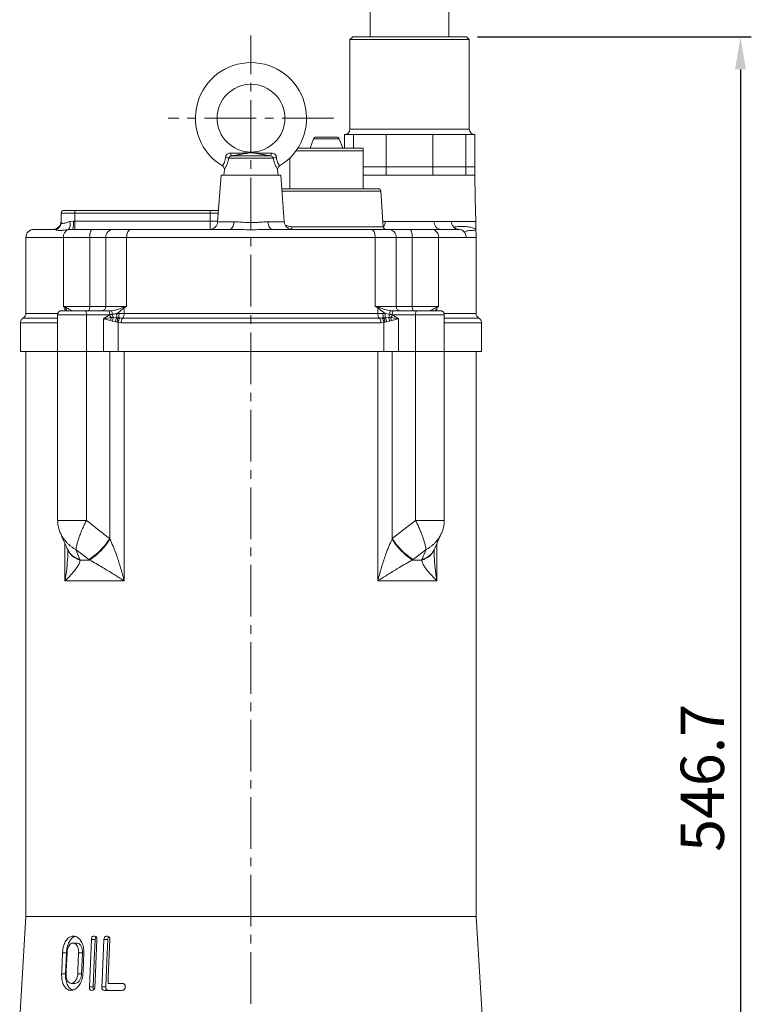
# Model space of a CAD drawing. Units: millimetres. Extents: x 0 to 1834, y 0 to 1297.
# Drawn here: x 1189 to 1459, y 661 to 1025 of the extents above; entities that cross this region are included whole.
import ezdxf

# ---------------------------------------------------------------- set-up
doc = ezdxf.new("R2010")
doc.units = ezdxf.units.MM
doc.linetypes.add('CENTER2', pattern=[28.575, 19.05, -3.175, 3.175, -3.175])
for name, color, linetype, lineweight in [('center', 1, 'CENTER2', 18), ('dim', 4, 'Continuous', 18), ('outline', 7, 'Continuous', 18)]:
    doc.layers.add(name, color=color, linetype=linetype, lineweight=lineweight)
doc.styles.get("Standard").update_dxf_attribs({"font": 'isocp.shx', "bigfont": 'whgtxt.shx'})
doc.dimstyles.new('추가 01', dxfattribs={"dimscale": 4, "dimtxt": 4, "dimasz": 3, "dimexe": 1, "dimexo": 1, "dimgap": 1, "dimtad": 1, "dimdec": 4, "dimdsep": 46, "dimtxsty": 'Standard', "dimcen": 0, "dimclrt": 2, "dimadec": 4, "dimazin": 2, "dimtfac": 1, "dimtdec": 4, "dimtmove": 0, "dimatfit": 3, "dimfxl": 0, "dimarcsym": 0})

# ---------------------------------------------------------------- blocks, each defined once
blk = doc.blocks.new('*D67')
at = {"layer": 'Defpoints', "color": 0}
for p in [(1354.11, 1018.29), (1324.61, 471.59), (1455.08, 471.59)]:
    blk.add_point(p, dxfattribs=at)
at = {"layer": 'dim', "color": 0, "lineweight": -2}
for p, q in [((1358.11, 1018.29), (1459.08, 1018.29)), ((1455.08, 1006.29), (1455.08, 483.59)), ((1328.61, 471.59), (1459.08, 471.59))]:
    blk.add_line(p, q, dxfattribs=at)
at = {"layer": 'dim', "color": 0}
for points in [[(1453.08, 1006.29), (1457.08, 1006.29), (1455.08, 1018.29)], [(1453.08, 483.59), (1457.08, 483.59), (1455.08, 471.59)]]:
    blk.add_solid(points, dxfattribs=at)
at = {"layer": 'dim', "color": 2, "insert": (1443.08, 744.94), "char_height": 16, "attachment_point": 5, "rotation": 90}
blk.add_mtext('546.7', dxfattribs=at)

msp = doc.modelspace()

# ---------------------------------------------------------------- linework, layer by layer
at = {"layer": 'center'}
for p, q in [((1274.6058, 461.58673), (1274.6058, 1018.78673)), ((1305.1058, 988.28673), (1244.1058, 988.28673))]:
    msp.add_line(p, q, dxfattribs=at)
at = {"layer": 'outline'}
for p, q in [((1318.6058, 1088.28673), (1318.6058, 1018.28673)), ((1347.6058, 1018.28673), (1347.6058, 1088.28673)), ((1312.1058, 1018.28673), (1311.1058, 1017.28673)), ((1311.1058, 1017.28673), (1311.1058, 984.28673)), ((1355.1058, 1017.28673), (1311.1058, 1017.28673)), ((1312.1058, 1018.28673), (1354.1058, 1018.28673)), ((1355.1058, 1017.28673), (1354.1058, 1018.28673)), ((1355.1058, 984.28673), (1355.1058, 1017.28673)), ((1311.1058, 984.28673), (1355.1058, 984.28673)), ((1297.68323, 980.63785), (1296.42656, 977.28673)), ((1307.16989, 980.63785), (1297.68323, 980.63785)), ((1306.23356, 981.28673), (1298.61956, 981.28673)), ((1308.42656, 977.28673), (1307.16989, 980.63785)), ((1309.1058, 982.28673), (1309.1058, 977.28673)), ((1309.1058, 982.28673), (1312.44869, 982.28673)), ((1312.44869, 982.28673), (1324.49867, 982.28673)), ((1312.44869, 982.28673), (1312.44869, 977.28673)), ((1324.49867, 982.28673), (1324.49867, 970.28673)), ((1324.49867, 982.28673), (1341.71292, 982.28673)), ((1341.71292, 982.28673), (1341.71292, 970.28673)), ((1341.71292, 982.28673), (1353.7629, 982.28673)), ((1353.7629, 982.28673), (1353.7629, 970.28673)), ((1353.7629, 982.28673), (1357.1058, 982.28673)), ((1357.1058, 970.28673), (1357.1058, 982.28673)), ((1291.90464, 977.28673), (1315.92656, 977.28673)), ((1315.92656, 977.28673), (1315.92656, 976.28673)), ((1266.38701, 973.50951), (1282.82458, 973.50951)), ((1267.54045, 974.40983), (1281.67115, 974.40983)), ((1288.92656, 962.28673), (1288.92656, 973.6182)), ((1315.92656, 976.28673), (1291.22657, 976.28673)), ((1315.92656, 962.28673), (1315.92656, 976.28673)), ((1315.92656, 970.28673), (1324.49867, 970.28673)), ((1324.49867, 970.28673), (1341.71292, 970.28673)), ((1324.49867, 970.28673), (1324.49867, 967.28673)), ((1341.71292, 970.28673), (1353.7629, 970.28673)), ((1341.71292, 970.28673), (1341.71292, 967.28673)), ((1353.7629, 970.28673), (1357.1058, 970.28673)), ((1353.7629, 970.28673), (1353.7629, 967.28673)), ((1357.1058, 967.28673), (1357.1058, 970.28673)), ((1263.6058, 967.28683), (1262.31397, 950.06236)), ((1263.6058, 967.28673), (1285.6058, 967.28673)), ((1264.78116, 969.29116), (1264.6058, 967.28673)), ((1284.6058, 967.28673), (1284.43043, 969.29116)), ((1286.89762, 950.06236), (1285.60579, 967.28683)), ((1315.92656, 967.28673), (1324.49867, 967.28673)), ((1324.49867, 967.28673), (1341.71292, 967.28673)), ((1341.71292, 967.28673), (1353.7629, 967.28673)), ((1353.7629, 967.28673), (1357.10579, 967.28673)), ((1353.7629, 967.28673), (1357.1058, 967.28673)), ((1285.9808, 962.28673), (1321.49101, 962.28673)), ((1322.48879, 961.35325), (1286.05081, 961.35325)), ((1323.36433, 948.22021), (1322.48879, 961.35325)), ((1209.6058, 953.28673), (1204.6058, 953.28673)), ((1204.6058, 953.28673), (1204.6058, 949.91887)), ((1205.6058, 954.28673), (1209.6058, 954.28673)), ((1209.6058, 954.28673), (1259.6058, 954.28673)), ((1209.6058, 954.28673), (1209.6058, 953.28673)), ((1259.6058, 953.28673), (1209.6058, 953.28673)), ((1209.6058, 953.28673), (1209.6058, 950.28673)), ((1259.6058, 954.28673), (1262.6308, 954.28673)), ((1259.6058, 954.28673), (1259.6058, 953.28673)), ((1259.6058, 953.28673), (1259.6058, 950.28673)), ((1262.5558, 953.28673), (1259.6058, 953.28673)), ((1207.81436, 950.11804), (1209.13383, 950.28673)), ((1209.13383, 950.28673), (1209.6058, 950.28673)), ((1209.6058, 947.28673), (1209.6058, 950.28673)), ((1209.6058, 950.28673), (1259.6058, 950.28673)), ((1259.6058, 947.30015), (1259.6058, 950.28673)), ((1259.6058, 950.28673), (1262.3308, 950.28673)), ((1262.31397, 950.06236), (1268.29326, 950.06236)), ((1280.91834, 950.06236), (1286.89762, 950.06236)), ((1289.82452, 948.22021), (1323.36433, 948.22021)), ((1323.23156, 950.21175), (1324.13125, 950.21175)), ((1342.08034, 950.21175), (1348.50159, 950.21175)), ((1191.6058, 944.28673), (1191.6058, 916.28673)), ((1205.41635, 944.28673), (1191.6058, 944.28673)), ((1194.6058, 947.28673), (1201.6058, 947.28673)), ((1215.14503, 944.28673), (1205.41635, 944.28673)), ((1205.41635, 944.28673), (1205.41635, 918.78673)), ((1208.85066, 947.28673), (1207.32833, 947.20238)), ((1208.85066, 947.28673), (1216.18655, 947.28673)), ((1221.0513, 944.28673), (1215.14503, 944.28673)), ((1215.14503, 944.28673), (1215.14503, 918.78673)), ((1216.18655, 947.28673), (1223.8647, 947.28673)), ((1228.76018, 944.28673), (1221.0513, 944.28673)), ((1221.0513, 944.28673), (1221.0513, 918.78673)), ((1223.8647, 947.28673), (1230.41725, 947.28673)), ((1320.45141, 944.28673), (1228.76018, 944.28673)), ((1228.76018, 944.28673), (1228.76018, 918.78673)), ((1230.41725, 947.28673), (1266.7569, 947.28673)), ((1282.45469, 947.28673), (1318.79434, 947.28673)), ((1318.79434, 947.28673), (1325.34689, 947.28673)), ((1319.24943, 947.28673), (1318.96935, 947.28673)), ((1320.45141, 944.28673), (1320.45141, 918.78673)), ((1328.16029, 944.28673), (1320.45141, 944.28673)), ((1325.34689, 947.28673), (1333.02504, 947.28673)), ((1328.16029, 944.28673), (1328.16029, 918.78673)), ((1334.06656, 944.28673), (1328.16029, 944.28673)), ((1333.02504, 947.28673), (1341.29442, 947.28673)), ((1334.06656, 944.28673), (1334.06656, 918.78673)), ((1343.79524, 944.28673), (1334.06656, 944.28673)), ((1341.29442, 947.28673), (1351.08292, 947.28673)), ((1343.79524, 944.28673), (1343.79524, 918.78673)), ((1353.95081, 944.28673), (1343.79524, 944.28673)), ((1357.6058, 916.28673), (1357.6058, 944.33673)), ((1191.6058, 916.28673), (1203.40553, 916.28673)), ((1203.31974, 915.78673), (1203.31974, 902.28673)), ((1213.94261, 915.78673), (1203.31974, 915.78673)), ((1204.81974, 917.28673), (1213.45082, 917.28673)), ((1205.41635, 918.78673), (1215.14503, 918.78673)), ((1206.0242, 917.28673), (1206.0242, 918.40877)), ((1213.45082, 917.28673), (1222.01732, 917.28673)), ((1213.94261, 902.28673), (1213.94261, 915.78673)), ((1222.46022, 915.78673), (1213.94261, 915.78673)), ((1215.14503, 918.78673), (1221.0513, 918.78673)), ((1221.0513, 918.78673), (1228.76018, 918.78673)), ((1222.01732, 917.28673), (1223.18336, 917.28673)), ((1222.46022, 915.78673), (1222.5091, 915.79679)), ((1225.04553, 916.22597), (1225.93435, 916.27007)), ((1227.85578, 918.40877), (1227.85578, 916.28673)), ((1227.85578, 916.28673), (1321.35581, 916.28673)), ((1320.45141, 918.78673), (1328.16029, 918.78673)), ((1321.35581, 916.28673), (1321.35581, 918.40877)), ((1323.27724, 916.27007), (1324.16607, 916.22597)), ((1324.16607, 916.22597), (1325.77033, 915.89533)), ((1326.02823, 917.28673), (1327.19427, 917.28673)), ((1326.70249, 915.79679), (1326.75137, 915.78673)), ((1335.26898, 915.78673), (1326.75137, 915.78673)), ((1327.19427, 917.28673), (1335.76077, 917.28673)), ((1328.16029, 918.78673), (1334.06656, 918.78673)), ((1334.06656, 918.78673), (1343.79524, 918.78673)), ((1335.26898, 902.28673), (1335.26898, 915.78673)), ((1345.89185, 915.78673), (1335.26898, 915.78673)), ((1335.76077, 917.28673), (1344.39185, 917.28673)), ((1343.1874, 918.40877), (1343.1874, 917.28673)), ((1345.80607, 916.28673), (1357.6058, 916.28673)), ((1345.89185, 902.28673), (1345.89185, 915.78673)), ((1189.6058, 912.82263), (1189.6058, 902.28673)), ((1203.31974, 912.82263), (1189.6058, 912.82263)), ((1190.6058, 914.55468), (1203.31974, 914.55468)), ((1220.17026, 902.28673), (1220.17026, 914.28673)), ((1222.79841, 913.64577), (1222.76373, 913.65672)), ((1223.47484, 913.44149), (1222.79841, 913.64577)), ((1223.04422, 914.72173), (1223.09177, 914.72799)), ((1223.09177, 914.72799), (1223.85289, 914.74081)), ((1224.59351, 913.15784), (1223.47484, 913.44149)), ((1223.85289, 914.74081), (1225.13399, 914.6919)), ((1225.15583, 913.0216), (1224.59351, 913.15784)), ((1225.13399, 914.6919), (1225.80514, 914.64583)), ((1225.59687, 912.91716), (1225.15583, 913.0216)), ((1225.59687, 912.91716), (1225.59687, 902.28673)), ((1226.72927, 912.82263), (1225.59687, 912.91716)), ((1225.80514, 914.64583), (1226.33851, 914.6005)), ((1226.33851, 914.6005), (1227.29253, 914.55468)), ((1322.48232, 912.82263), (1226.72927, 912.82263)), ((1227.29253, 914.55468), (1321.91907, 914.55468)), ((1321.91907, 914.55468), (1322.87309, 914.6005)), ((1323.61473, 912.91716), (1322.48232, 912.82263)), ((1322.87309, 914.6005), (1323.40645, 914.64583)), ((1323.40645, 914.64583), (1324.0776, 914.6919)), ((1324.05577, 913.0216), (1323.61473, 912.91716)), ((1323.61473, 902.28673), (1323.61473, 912.91716)), ((1324.61808, 913.15784), (1324.05577, 913.0216)), ((1324.0776, 914.6919), (1325.3587, 914.74081)), ((1325.73676, 913.44149), (1324.61808, 913.15784)), ((1325.3587, 914.74081), (1326.11982, 914.72799)), ((1326.41318, 913.64577), (1325.73676, 913.44149)), ((1326.11982, 914.72799), (1326.16737, 914.72173)), ((1326.44786, 913.65672), (1326.41318, 913.64577)), ((1329.04133, 914.28673), (1329.04133, 902.28673)), ((1345.89185, 914.55468), (1358.6058, 914.55468)), ((1359.6058, 912.82263), (1345.89185, 912.82263)), ((1359.6058, 902.28673), (1359.6058, 912.82263)), ((1203.31974, 902.28673), (1189.6058, 902.28673)), ((1191.6058, 902.28673), (1191.6058, 693.78673)), ((1203.31974, 902.28673), (1203.31974, 839.93955)), ((1213.94261, 902.28673), (1203.31974, 902.28673)), ((1213.94261, 839.93955), (1213.94261, 902.28673)), ((1220.17026, 902.28673), (1213.94261, 902.28673)), ((1225.59687, 902.28673), (1220.17026, 902.28673)), ((1222.50911, 833.19554), (1222.50911, 902.28673)), ((1323.61473, 902.28673), (1225.59687, 902.28673)), ((1227.85578, 902.28673), (1227.85578, 817.58223)), ((1321.35581, 817.58223), (1321.35581, 902.28673)), ((1329.04133, 902.28673), (1323.61473, 902.28673)), ((1326.70248, 902.28673), (1326.70248, 833.19554)), ((1335.26898, 902.28673), (1329.04133, 902.28673)), ((1335.26898, 839.93955), (1335.26898, 902.28673)), ((1345.89185, 902.28673), (1335.26898, 902.28673)), ((1345.89185, 839.93955), (1345.89185, 902.28673)), ((1359.6058, 902.28673), (1345.89185, 902.28673)), ((1357.6058, 693.78673), (1357.6058, 902.28673)), ((1203.31974, 839.93955), (1213.94261, 839.93955)), ((1326.70248, 833.19554), (1335.26898, 839.93955)), ((1335.26898, 839.93955), (1345.89185, 839.93955)), ((1222.50911, 833.19554), (1222.60896, 832.99011)), ((1326.60263, 832.99011), (1326.70248, 833.19554)), ((1342.159, 829.12568), (1344.77961, 835.07727)), ((1206.0242, 817.58223), (1206.0242, 831.44989)), ((1207.04484, 829.12851), (1207.08827, 829.03245)), ((1214.84458, 825.4916), (1210.05364, 829.14786)), ((1210.05364, 829.14786), (1211.55473, 825.4916)), ((1339.15795, 829.14786), (1334.36702, 825.4916)), ((1337.65687, 825.4916), (1339.15795, 829.14786)), ((1342.13876, 829.06539), (1342.17413, 829.14856)), ((1343.1874, 831.46124), (1343.1874, 817.58223)), ((1211.55473, 825.4916), (1211.63734, 825.28617)), ((1211.63734, 825.28617), (1215.11843, 825.28617)), ((1215.11843, 825.28617), (1214.84458, 825.4916)), ((1334.36702, 825.4916), (1334.09316, 825.28617)), ((1334.09316, 825.28617), (1337.57425, 825.28617)), ((1337.57425, 825.28617), (1337.65687, 825.4916)), ((1227.85578, 817.58223), (1206.0242, 817.58223)), ((1343.1874, 817.58223), (1321.35581, 817.58223)), ((1191.6058, 693.78673), (1189.32456, 656.28315)), ((1333.29566, 693.78673), (1191.6058, 693.78673)), ((1357.6058, 693.78673), (1333.29566, 693.78673)), ((1362.26299, 617.22244), (1357.6058, 693.78673)), ((1210.36501, 684.0153), (1208.93798, 684.0153)), ((1215.75448, 685.3278), (1215.00255, 667.84566)), ((1217.17132, 685.3278), (1215.75448, 685.3278)), ((1221.80325, 685.3278), (1220.3819, 685.3278)), ((1206.56349, 680.47066), (1205.11945, 680.47066)), ((1212.4852, 680.44387), (1211.06427, 680.44387)), ((1206.22284, 672.7028), (1204.77912, 672.7028)), ((1212.15242, 672.72959), (1210.73154, 672.72959)), ((1209.72132, 669.15816), (1208.29451, 669.15816)), ((1226.9881, 669.15816), (1221.89676, 669.15816)), ((1216.41938, 667.84566), (1215.00255, 667.84566)), ((1221.04889, 667.84566), (1219.62767, 667.84566)), ((1220.56025, 666.58673), (1226.87555, 666.58673))]:
    msp.add_line(p, q, dxfattribs=at)
at = {"layer": 'outline', "flags": 128}
for points in [[(1357.53541, 950.10928), (1357.32066, 958.698), (1357.1059, 967.28673)], [(1268.29326, 950.06236), (1268.24505, 949.51012), (1268.14497, 948.98496), (1267.99649, 948.50518), (1267.80479, 948.08751), (1267.57656, 947.74652), (1267.31975, 947.49409), (1267.04332, 947.33903), (1266.7569, 947.28673)], [(1282.45469, 947.28673), (1282.16827, 947.33903), (1281.89184, 947.49409), (1281.63504, 947.74652), (1281.4068, 948.08751), (1281.21511, 948.50518), (1281.06663, 948.98496), (1280.96654, 949.51012), (1280.91834, 950.06236)], [(1216.18655, 947.28673), (1215.98336, 947.22909), (1215.78798, 947.05837), (1215.60791, 946.78114), (1215.45009, 946.40805), (1215.32056, 945.95344), (1215.22431, 945.43478), (1215.16504, 944.872), (1215.14503, 944.28673)], [(1230.41725, 947.28673), (1230.09397, 947.22909), (1229.78312, 947.05837), (1229.49663, 946.78114), (1229.24553, 946.40805), (1229.03945, 945.95344), (1228.88632, 945.43478), (1228.79202, 944.872), (1228.76018, 944.28673)], [(1318.79434, 947.28673), (1319.11762, 947.22909), (1319.42847, 947.05837), (1319.71496, 946.78114), (1319.96607, 946.40805), (1320.17214, 945.95344), (1320.32527, 945.43478), (1320.41957, 944.872), (1320.45141, 944.28673)], [(1333.02504, 947.28673), (1333.22823, 947.22909), (1333.42361, 947.05837), (1333.60368, 946.78114), (1333.76151, 946.40805), (1333.89104, 945.95344), (1333.98728, 945.43478), (1334.04655, 944.872), (1334.06656, 944.28673)], [(1213.45082, 917.28673), (1213.54676, 917.25791), (1213.63902, 917.17255), (1213.72404, 917.03393), (1213.79857, 916.84739), (1213.85973, 916.62008), (1213.90517, 916.36075), (1213.93316, 916.07937), (1213.94261, 915.78673)], [(1214.62427, 917.28673), (1214.72587, 917.31555), (1214.82356, 917.40091), (1214.91359, 917.53953), (1214.9925, 917.72607), (1215.05727, 917.95337), (1215.10539, 918.2127), (1215.13502, 918.49409), (1215.14503, 918.78673)], [(1222.01732, 917.28673), (1222.11286, 917.25815), (1222.20476, 917.17351), (1222.28952, 917.03603), (1222.3639, 916.85094), (1222.42508, 916.6253), (1222.47072, 916.36772), (1222.49909, 916.08799), (1222.5091, 915.79679)], [(1327.19427, 917.28673), (1327.09873, 917.25815), (1327.00683, 917.17351), (1326.92208, 917.03603), (1326.84769, 916.85094), (1326.78651, 916.6253), (1326.74087, 916.36772), (1326.7125, 916.08799), (1326.70249, 915.79679)], [(1334.58732, 917.28673), (1334.48573, 917.31555), (1334.38804, 917.40091), (1334.298, 917.53953), (1334.21909, 917.72607), (1334.15433, 917.95337), (1334.1062, 918.2127), (1334.07657, 918.49409), (1334.06656, 918.78673)], [(1335.76077, 917.28673), (1335.66483, 917.25791), (1335.57257, 917.17255), (1335.48755, 917.03393), (1335.41303, 916.84739), (1335.35187, 916.62008), (1335.30642, 916.36075), (1335.27843, 916.07937), (1335.26898, 915.78673)], [(1216.41938, 667.84566), (1216.84174, 677.66525), (1217.17132, 685.3278)], [(1217.06381, 667.84566), (1217.15743, 670.02079), (1217.81627, 685.3278)], [(1220.3819, 685.3278), (1219.72125, 670.01497), (1219.62767, 667.84566)], [(1221.04889, 667.84566), (1221.47215, 677.65473), (1221.80325, 685.3278)], [(1221.89676, 669.15816), (1221.98746, 671.25371), (1222.59685, 685.33227)], [(1205.11945, 680.47066), (1204.82078, 673.65384), (1204.77912, 672.7028)], [(1206.22284, 672.7028), (1206.43756, 677.59924), (1206.56349, 680.47066)], [(1206.44591, 672.72959), (1206.4875, 673.68486), (1206.78184, 680.44387)], [(1211.06427, 680.44387), (1210.77549, 673.74848), (1210.73154, 672.72959)], [(1212.15242, 672.72959), (1212.36492, 677.65564), (1212.4852, 680.44387)], [(1212.63405, 672.7028), (1212.6783, 673.73071), (1212.96844, 680.47066)]]:
    msp.add_lwpolyline(points, dxfattribs=at)
at = {"layer": 'outline'}
msp.add_circle((1274.6058, 988.28673), 12.5, dxfattribs=at)
for centre, radius, start, end in [((1274.6058, 988.28673), 20.5, 300.9594521, 239.0390653), ((1309.1058, 984.28673), 2, 270, 0), ((1357.1058, 984.28673), 2, 180, 270), ((1298.61956, 980.28673), 1, 90, 159.4439548), ((1306.23356, 980.28673), 1, 20.5560452, 90), ((1264.29666, 968.72014), 5.22567, 66.4208084, 79.6900697), ((1268.49624, 975.49788), 1.44824, 184.3282737, 228.7024251), ((1280.71535, 975.49788), 1.44824, 311.2975749, 355.6717263), ((1284.91494, 968.72014), 5.22567, 100.3099303, 113.5791916), ((1321.49101, 961.28673), 1, 3.8140748, 90), ((1205.6058, 953.28673), 1, 90, 180), ((1201.6058, 950.28673), 3, 270, 0), ((1201.64249, 949.93142), 2.96333, 287.3421214, 359.7573101), ((1204.52902, 949.16735), 3.42012, 324.9332173, 16.1390211), ((1200.97592, 949.54341), 8.19171, 344.0091592, 5.2061925), ((1259.32237, 950.28673), 3, 270, 355.7108467), ((1289.88922, 950.28673), 3, 184.2891533, 270), ((1288.78118, 948.17303), 1.04441, 305.9716155, 2.5894097), ((1324.36211, 948.28673), 1, 183.8140748, 270), ((1320.91425, 950.23695), 3.2171, 319.7678418, 359.551262), ((1344.87994, 950.08088), 2.80266, 177.3234997, 265.5332739), ((1194.6058, 944.28673), 3, 90, 180), ((1208.35417, 944.44494), 2.94208, 110.4065444, 183.0825568), ((1223.9611, 944.37713), 2.9112, 91.8974682, 181.779408), ((1325.2505, 944.37713), 2.9112, 358.220592, 88.1025318), ((1341.01992, 944.51555), 2.78474, 355.2866592, 84.3430419), ((1189.6058, 916.28673), 2, 300, 0), ((1204.81974, 915.78673), 1.5, 90, 180), ((1207.75571, 918.06488), 1.76534, 162.4310338, 168.7666918), ((1219.5964, 918.74153), 1.4556, 271.8974682, 1.779408), ((1228.23253, 918.25939), 6.27961, 203.1886388, 214.2882435), ((1228.20125, 918.20674), 6.1813, 202.9468649, 214.2486948), ((1221.27672, 916.21372), 2.18783, 351.6319947, 29.3696366), ((1231.78819, 918.22066), 8.66478, 195.5670457, 203.6787888), ((1210.60861, 914.62386), 14.52554, 0.2684071, 6.3323782), ((1220.5194, 915.88357), 5.42873, 346.8207621, 4.082557), ((1225.30721, 916.1579), 2.55182, 321.0777297, 2.8938011), ((1230.3299, 919.12886), 2.57678, 191.8947614, 196.2275796), ((1323.90438, 916.1579), 2.55182, 177.1061989, 218.9222703), ((1318.88169, 919.12886), 2.57678, 343.7724204, 348.1052386), ((1328.6922, 915.88357), 5.42873, 175.917443, 193.1792379), ((1338.60299, 914.62386), 14.52554, 173.6676218, 179.7315929), ((1317.4234, 918.22066), 8.66478, 336.3212112, 344.4329543), ((1327.93487, 916.21372), 2.18783, 150.6303634, 188.3680053), ((1321.01034, 918.20674), 6.1813, 325.7513052, 337.0531351), ((1320.97906, 918.25939), 6.27961, 325.7117565, 336.8113612), ((1329.61519, 918.74153), 1.4556, 178.220592, 268.1025318), ((1341.45588, 918.06488), 1.76534, 11.2333081, 17.5689662), ((1344.39185, 915.78673), 1.5, 0, 90), ((1359.6058, 916.28673), 2, 180, 240), ((1191.6058, 912.82263), 2, 120, 180), ((1239.57709, 909.79803), 17.25046, 163.4157855, 167.0743378), ((1238.66787, 909.92482), 16.29985, 162.8619334, 166.8040879), ((1230.95864, 911.96865), 7.62735, 158.6878463, 168.8662983), ((1228.51427, 912.63872), 3.95498, 148.7255182, 172.4577852), ((1228.34406, 912.68895), 3.20554, 142.3765672, 174.0435028), ((1228.40621, 912.68447), 2.81896, 137.1804247, 175.2652439), ((1229.27784, 912.95146), 2.55182, 141.0777297, 182.8938011), ((1319.93375, 912.95146), 2.55182, 357.1061989, 38.9222703), ((1320.80539, 912.68447), 2.81896, 4.7347561, 42.8195753), ((1320.86754, 912.68895), 3.20554, 5.9564972, 37.6234328), ((1320.69733, 912.63872), 3.95498, 7.5422148, 31.2744818), ((1318.25295, 911.96865), 7.62735, 11.1337017, 21.3121537), ((1310.54372, 909.92482), 16.29985, 13.1959121, 17.1380666), ((1309.63451, 909.79803), 17.25046, 12.9256622, 16.5842145), ((1357.6058, 912.82263), 2, 0, 60), ((1200.99718, 846.93279), 25.52401, 302.8556543, 327.4382101), ((1200.24603, 847.24006), 26.51719, 304.1152056, 327.4941886), ((1348.96556, 847.24006), 26.51719, 212.5058114, 235.8847944), ((1348.21442, 846.93279), 25.52401, 212.5617899, 237.1443457), ((1213.09085, 832.00878), 6.69576, 205.5610179, 256.7372544), ((1213.27634, 831.9132), 6.8267, 205.3070009, 256.1083549), ((1335.93617, 831.91146), 6.82479, 283.8877091, 334.8122074), ((1336.12105, 832.00818), 6.69511, 283.2613578, 334.4803193)]:
    msp.add_arc(centre, radius, start, end, dxfattribs=at)
for points, knots in [([(1264.05862, 970.70814), (1264.08713, 970.7482), (1264.14418, 970.82834), (1264.55074, 971.46991), (1264.93341, 972.32808), (1265.15497, 973.17413), (1265.20663, 973.63563), (1265.23191, 973.86144)], [0, 0, 0, 0, 0.24977655, 0.499694384, 0.749323395, 0.877343318, 1, 1, 1, 1]), ([(1266.38701, 973.50951), (1266.24844, 972.90456), (1265.97746, 971.72159), (1265.37407, 970.35505), (1264.88485, 969.45979), (1264.81542, 969.34687), (1264.78116, 969.29116)], [0, 0, 0, 0, 0.266005329, 0.520171861, 0.763297333, 1, 1, 1, 1]), ([(1265.23191, 973.86144), (1265.24685, 973.97338), (1265.27616, 974.19307), (1265.40341, 974.50651), (1265.58517, 974.78684), (1265.9017, 975.09715), (1266.40049, 975.35211), (1266.8345, 975.3764), (1267.05213, 975.38858)], [0, 0, 0, 0, 0.128018639, 0.251241172, 0.377653742, 0.501597253, 0.750070179, 1, 1, 1, 1]), ([(1267.54045, 974.40983), (1267.41154, 974.38477), (1267.15401, 974.3347), (1266.79402, 974.1137), (1266.52352, 973.82682), (1266.42642, 973.60111), (1266.38701, 973.50951)], [0, 0, 0, 0, 0.250506255, 0.500441271, 0.797269076, 1, 1, 1, 1]), ([(1267.05213, 975.38858), (1268.3365, 975.38215), (1270.26403, 975.37249), (1272.42256, 975.47352), (1273.62974, 975.57269), (1274.28093, 975.60135), (1274.6058, 975.61564)], [0, 0, 0, 0, 0.499709388, 0.749943434, 0.875253938, 1, 1, 1, 1]), ([(1281.67115, 974.40983), (1281.20146, 974.48428), (1280.31825, 974.62427), (1279.09525, 974.829), (1278.05011, 975.00976), (1277.12063, 975.17462), (1276.40692, 975.30333), (1275.85871, 975.40171), (1275.45666, 975.47222), (1275.13302, 975.52521), (1274.85996, 975.55962), (1274.63837, 975.57367), (1274.12071, 975.55288), (1273.65934, 975.45328), (1273.09655, 975.35628), (1272.60455, 975.2669), (1271.99831, 975.15827), (1271.14976, 975.00773), (1270.14659, 974.83426), (1268.91192, 974.62735), (1268.02097, 974.48604), (1267.54045, 974.40983)], [0, 0, 0, 0, 0.092606994, 0.17414342, 0.251435645, 0.314185091, 0.376934264, 0.411303826, 0.439208205, 0.469437033, 0.485152935, 0.497844087, 0.511439433, 0.580791426, 0.61094907, 0.639212753, 0.692497957, 0.745937658, 0.824272927, 0.905225035, 1, 1, 1, 1]), ([(1274.6058, 975.61564), (1274.92873, 975.60023), (1276.2244, 975.5384), (1278.60253, 975.35624), (1280.86676, 975.37683), (1282.15946, 975.38858)], [0, 0, 0, 0, 0.124684075, 0.500263279, 1, 1, 1, 1]), ([(1282.82458, 973.50951), (1282.7851, 973.60126), (1282.68782, 973.82732), (1282.41683, 974.11436), (1282.05681, 974.33494), (1281.79968, 974.38487), (1281.67115, 974.40983)], [0, 0, 0, 0, 0.203071051, 0.500327923, 0.75021346, 1, 1, 1, 1]), ([(1282.15946, 975.38858), (1282.37603, 975.37653), (1282.80991, 975.35238), (1283.30916, 975.09789), (1283.62668, 974.7866), (1283.80846, 974.50599), (1283.93552, 974.1926), (1283.96478, 973.97323), (1283.97969, 973.86144)], [0, 0, 0, 0, 0.248729215, 0.498312482, 0.622454637, 0.749114381, 0.87215575, 1, 1, 1, 1]), ([(1284.43043, 969.29116), (1284.39619, 969.34685), (1284.32681, 969.45967), (1283.83823, 970.35375), (1283.23485, 971.71948), (1282.96357, 972.90309), (1282.82458, 973.50951)], [0, 0, 0, 0, 0.236662559, 0.479549399, 0.733344571, 1, 1, 1, 1]), ([(1283.97969, 973.86144), (1284.00507, 973.63492), (1284.05697, 973.17188), (1284.27914, 972.32552), (1284.66165, 971.46864), (1285.06751, 970.8282), (1285.12449, 970.74816), (1285.15298, 970.70814)], [0, 0, 0, 0, 0.123044941, 0.251518744, 0.500712955, 0.750320548, 1, 1, 1, 1]), ([(1264.05862, 970.70814), (1264.17051, 970.62832), (1264.39882, 970.46547), (1264.63922, 970.11149), (1264.78455, 969.70903), (1264.78228, 969.4286), (1264.78116, 969.29116)], [0, 0, 0, 0, 0.24505641, 0.5, 0.75494359, 1, 1, 1, 1]), ([(1284.43043, 969.29116), (1284.42932, 969.4286), (1284.42705, 969.70903), (1284.57238, 970.11149), (1284.81278, 970.46547), (1285.04108, 970.62832), (1285.15298, 970.70814)], [0, 0, 0, 0, 0.24505641, 0.5, 0.75494359, 1, 1, 1, 1]), ([(1204.6058, 949.91887), (1204.64664, 949.78138), (1204.69746, 949.61028), (1205.08881, 949.44092), (1205.44645, 949.44844), (1206.12543, 949.59974), (1206.78069, 949.83155), (1207.52219, 950.03706), (1207.81436, 950.11804)], [0, 0, 0, 0, 0.255207078, 0.317612147, 0.568947381, 0.589492677, 0.838250356, 1, 1, 1, 1]), ([(1268.29326, 950.06236), (1268.44692, 950.06107), (1268.75457, 950.05849), (1269.48527, 950.03095), (1270.4731, 949.96853), (1271.74347, 949.88003), (1272.80632, 949.82242), (1273.89281, 949.78711), (1275.00744, 949.77872), (1276.16685, 949.81188), (1277.02541, 949.85619), (1277.72987, 949.89902), (1278.47091, 949.94943), (1279.40315, 950.01147), (1280.22379, 950.05515), (1280.73415, 950.06045), (1280.91834, 950.06236)], [0, 0, 0, 0, 0.040161631, 0.080410917, 0.185601127, 0.282394704, 0.380197567, 0.42972798, 0.529235484, 0.631468408, 0.692163386, 0.72642796, 0.795184056, 0.866830334, 0.951940748, 1, 1, 1, 1]), ([(1287.31269, 948.85863), (1287.49226, 948.79339), (1287.95851, 948.62401), (1288.7801, 948.31389), (1289.47448, 948.25161), (1289.82452, 948.22021)], [0, 0, 0, 0, 0.237009622, 0.615372439, 1, 1, 1, 1]), ([(1324.13125, 950.21175), (1324.13126, 950.21175), (1324.42504, 950.21175), (1325.10637, 950.21175), (1326.34882, 950.21175), (1327.79543, 950.21173), (1329.37957, 950.21175), (1331.08473, 950.21175), (1332.83175, 950.21175), (1334.60205, 950.21176), (1336.31353, 950.21174), (1337.94876, 950.21174), (1339.43331, 950.21175), (1340.74934, 950.21173), (1341.59146, 950.21176), (1341.99111, 950.21175), (1342.08034, 950.21175)], [0, 0, 0, 0, 0.000002778, 0.080173077, 0.162666267, 0.242846705, 0.325351243, 0.405589363, 0.488157925, 0.568341454, 0.650849945, 0.731001058, 0.813472574, 0.893704667, 0.976267272, 1, 1, 1, 1]), ([(1357.53285, 950.21175), (1357.49694, 950.21175), (1357.42512, 950.21175), (1356.84779, 950.21175), (1355.94244, 950.21175), (1354.22612, 950.21175), (1351.53826, 950.21175), (1349.51445, 950.21175), (1348.50159, 950.21175)], [0, 0, 0, 0, 0.124991943, 0.249975694, 0.374936706, 0.499882141, 0.749704045, 1, 1, 1, 1]), ([(1348.50159, 950.21175), (1348.53877, 949.8868), (1348.60025, 949.34951), (1348.92437, 948.64922), (1349.19225, 948.31463), (1349.33282, 948.13906)], [0, 0, 0, 0, 0.421075132, 0.696219568, 1, 1, 1, 1]), ([(1349.33282, 948.13906), (1350.05641, 948.23174), (1351.48233, 948.41438), (1353.57175, 948.3568), (1355.6469, 948.06032), (1356.85773, 947.77393), (1357.4375, 947.52975), (1357.49818, 947.38074), (1357.52829, 947.30682)], [0, 0, 0, 0, 0.203004514, 0.400049235, 0.589245832, 0.72974497, 0.865923267, 1, 1, 1, 1]), ([(1349.33282, 948.13906), (1349.50306, 947.97866), (1349.83821, 947.66287), (1350.39793, 947.39899), (1350.81486, 947.30418), (1351.02799, 947.28836), (1351.07851, 947.28683), (1351.08757, 947.28671), (1351.08442, 947.28672), (1351.08292, 947.28673)], [0, 0, 0, 0, 0.3155186, 0.621183791, 0.868194168, 0.950346863, 0.978472506, 0.989761458, 1, 1, 1, 1]), ([(1357.53285, 950.21175), (1357.53876, 949.97797), (1357.55249, 949.4339), (1357.52936, 948.46556), (1357.52868, 947.73102), (1357.52829, 947.30682)], [0, 0, 0, 0, 0.241462214, 0.561944065, 1, 1, 1, 1]), ([(1202.52579, 947.1028), (1202.36772, 947.15845), (1202.05121, 947.26988), (1201.75439, 947.28111), (1201.6058, 947.28673)], [0, 0, 0, 0, 0.499403393, 1, 1, 1, 1]), ([(1207.32833, 947.20238), (1206.97392, 947.16152), (1206.32777, 947.08701), (1205.5019, 946.97835), (1204.76205, 946.90035), (1204.0725, 946.86328), (1203.43746, 946.88537), (1202.89178, 946.97026), (1202.64832, 947.05843), (1202.52579, 947.1028)], [0, 0, 0, 0, 0.149892676, 0.273285463, 0.397686158, 0.539856524, 0.683539799, 0.840740829, 1, 1, 1, 1]), ([(1282.45469, 947.28673), (1281.97532, 947.28305), (1281.20764, 947.27717), (1280.02996, 947.24797), (1278.93503, 947.21798), (1277.71353, 947.1858), (1276.4695, 947.16073), (1275.20342, 947.14709), (1273.92995, 947.14751), (1272.68294, 947.16177), (1271.46804, 947.18664), (1270.28592, 947.21763), (1269.10929, 947.25031), (1268.13074, 947.27301), (1267.34752, 947.28476), (1266.95383, 947.28607), (1266.7569, 947.28673)], [0, 0, 0, 0, 0.094506928, 0.151344077, 0.22773575, 0.304321626, 0.383254453, 0.462398836, 0.542192305, 0.622205906, 0.696724955, 0.771421433, 0.846661449, 0.922091999, 0.961030713, 1, 1, 1, 1]), ([(1353.14254, 946.40801), (1352.93412, 946.59672), (1352.57834, 946.91886), (1351.94873, 947.18326), (1351.49697, 947.272), (1351.20664, 947.28566), (1351.12376, 947.28664), (1351.09543, 947.28673), (1351.08695, 947.28673), (1351.08292, 947.28673)], [0, 0, 0, 0, 0.3640029, 0.621386125, 0.885655008, 0.958565063, 0.982094241, 0.991493733, 1, 1, 1, 1]), ([(1353.14254, 946.40801), (1353.65034, 946.55762), (1354.68396, 946.86214), (1356.23683, 946.86065), (1357.32191, 946.99902), (1357.46151, 947.20723), (1357.52829, 947.30682)], [0, 0, 0, 0, 0.2815202595, 0.5730214923, 0.7957576351, 1, 1, 1, 1]), ([(1353.95081, 944.28673), (1353.93208, 944.55889), (1353.89778, 945.05741), (1353.62342, 945.79611), (1353.31482, 946.18879), (1353.14254, 946.40801)], [0, 0, 0, 0, 0.346884364, 0.635373871, 1, 1, 1, 1]), ([(1357.6058, 944.28673), (1357.60532, 944.53395), (1357.60423, 945.09812), (1357.56381, 946.10453), (1357.54137, 946.86407), (1357.52829, 947.30682)], [0, 0, 0, 0, 0.245458736, 0.560159578, 1, 1, 1, 1]), ([(1205.41635, 918.78673), (1205.42215, 918.78501), (1205.44634, 918.77784), (1205.65995, 918.71474), (1205.87592, 918.65353), (1206.07272, 918.59775)], [0, 0, 0, 0, 0.027243145, 0.113563143, 1, 1, 1, 1]), ([(1206.0242, 918.40877), (1205.82611, 918.53117), (1205.62245, 918.65702), (1205.42185, 918.78327), (1205.41635, 918.78673)], [0, 0, 0, 0, 0.972606215, 1, 1, 1, 1]), ([(1206.65689, 917.28673), (1206.6216, 917.39241), (1206.50088, 917.75393), (1206.22174, 918.1374), (1206.0242, 918.40877)], [0, 0, 0, 0, 0.292324, 1, 1, 1, 1]), ([(1206.07272, 918.59775), (1206.34023, 918.4668), (1207.02261, 918.13274), (1207.80719, 917.61745), (1208.30733, 917.32121), (1208.41994, 917.29478), (1208.45421, 917.28673)], [0, 0, 0, 0, 0.268724683, 0.685484253, 0.904266023, 1, 1, 1, 1]), ([(1220.17026, 914.28673), (1220.17351, 914.28916), (1220.90639, 914.83786), (1221.68503, 915.31335), (1222.46022, 915.78673)], [0, 0, 0, 0, 0.00443743, 1, 1, 1, 1]), ([(1222.5091, 915.79679), (1222.66686, 915.81676), (1222.97229, 915.85543), (1223.28842, 915.88233), (1223.44126, 915.89533)], [0, 0, 0, 0, 0.516539424, 1, 1, 1, 1]), ([(1223.18336, 917.28673), (1223.53947, 917.32004), (1224.44107, 917.40439), (1225.85337, 917.87631), (1226.99046, 918.36768), (1227.68683, 918.56354), (1227.80845, 918.59775)], [0, 0, 0, 0, 0.203159863, 0.514369464, 0.915187383, 1, 1, 1, 1]), ([(1223.44126, 915.89533), (1223.88946, 915.96075), (1224.43195, 916.03993), (1224.95467, 916.19842), (1225.04553, 916.22597)], [0, 0, 0, 0, 0.826175918, 1, 1, 1, 1]), ([(1227.85578, 918.40877), (1227.7623, 918.3397), (1227.17849, 917.90834), (1226.36192, 916.99683), (1225.40854, 916.43854), (1225.04553, 916.22597)], [0, 0, 0, 0, 0.105591155, 0.659444867, 1, 1, 1, 1]), ([(1225.93435, 916.27007), (1226.11471, 916.27442), (1226.79502, 916.29086), (1227.40645, 916.28848), (1227.85578, 916.28673)], [0, 0, 0, 0, 0.26511641, 1, 1, 1, 1]), ([(1227.80845, 918.59775), (1228.08773, 918.65353), (1228.39421, 918.71474), (1228.71496, 918.77784), (1228.75143, 918.78501), (1228.76018, 918.78673)], [0, 0, 0, 0, 0.886436857, 0.972756855, 1, 1, 1, 1]), ([(1228.76018, 918.78673), (1228.75189, 918.78327), (1228.44919, 918.65702), (1228.14837, 918.53117), (1227.85578, 918.40877)], [0, 0, 0, 0, 0.027393785, 1, 1, 1, 1]), ([(1321.35581, 918.40877), (1321.06323, 918.53117), (1320.7624, 918.65702), (1320.4597, 918.78327), (1320.45141, 918.78673)], [0, 0, 0, 0, 0.972606215, 1, 1, 1, 1]), ([(1320.45141, 918.78673), (1320.46016, 918.78501), (1320.49663, 918.77784), (1320.81738, 918.71474), (1321.12386, 918.65353), (1321.40314, 918.59775)], [0, 0, 0, 0, 0.027243145, 0.113563143, 1, 1, 1, 1]), ([(1324.16607, 916.22597), (1324.11149, 916.25453), (1323.40572, 916.62394), (1322.46253, 917.43582), (1321.65697, 918.14401), (1321.35581, 918.40877)], [0, 0, 0, 0, 0.049858196, 0.64478327, 1, 1, 1, 1]), ([(1321.35581, 916.28673), (1321.80514, 916.28848), (1322.41657, 916.29086), (1323.09688, 916.27442), (1323.27724, 916.27007)], [0, 0, 0, 0, 0.73488359, 1, 1, 1, 1]), ([(1321.40314, 918.59775), (1321.78607, 918.4668), (1322.76287, 918.13274), (1324.09919, 917.61745), (1325.30186, 917.32121), (1325.85873, 917.29478), (1326.02823, 917.28673)], [0, 0, 0, 0, 0.268724683, 0.685484253, 0.904266023, 1, 1, 1, 1]), ([(1325.77033, 915.89533), (1325.92317, 915.88233), (1326.2393, 915.85543), (1326.54473, 915.81676), (1326.70249, 915.79679)], [0, 0, 0, 0, 0.483460576, 1, 1, 1, 1]), ([(1326.75137, 915.78673), (1327.52656, 915.31335), (1328.30521, 914.83786), (1329.03808, 914.28916), (1329.04133, 914.28673)], [0, 0, 0, 0, 0.99556257, 1, 1, 1, 1]), ([(1340.75738, 917.28673), (1340.84501, 917.32004), (1341.06685, 917.40439), (1341.82978, 917.87631), (1342.55717, 918.36768), (1343.05239, 918.56354), (1343.13887, 918.59775)], [0, 0, 0, 0, 0.2031598632, 0.5143694639, 0.9151873829, 1, 1, 1, 1]), ([(1343.1874, 918.40877), (1343.12559, 918.33952), (1342.8361, 918.01511), (1342.68135, 917.6074), (1342.55965, 917.28673)], [0, 0, 0, 0, 0.213482911, 1, 1, 1, 1]), ([(1343.13887, 918.59775), (1343.33568, 918.65353), (1343.55165, 918.71474), (1343.76526, 918.77784), (1343.78944, 918.78501), (1343.79524, 918.78673)], [0, 0, 0, 0, 0.886436857, 0.972756855, 1, 1, 1, 1]), ([(1343.79524, 918.78673), (1343.78975, 918.78327), (1343.58914, 918.65702), (1343.38548, 918.53117), (1343.1874, 918.40877)], [0, 0, 0, 0, 0.027393785, 1, 1, 1, 1]), ([(1220.17026, 914.28673), (1220.17637, 914.28778), (1221.09886, 914.447), (1222.07478, 914.58482), (1223.04422, 914.72173)], [0, 0, 0, 0, 0.006626973, 1, 1, 1, 1]), ([(1222.76373, 913.65672), (1222.57409, 913.71199), (1221.85052, 913.92287), (1220.96746, 914.10907), (1220.31041, 914.25531), (1220.17625, 914.28539), (1220.17026, 914.28673)], [0, 0, 0, 0, 0.219856776, 0.838868542, 0.992803952, 1, 1, 1, 1]), ([(1326.16737, 914.72173), (1327.13682, 914.58482), (1328.11273, 914.447), (1329.03522, 914.28778), (1329.04133, 914.28673)], [0, 0, 0, 0, 0.993373016, 1, 1, 1, 1]), ([(1329.04133, 914.28673), (1329.03534, 914.28539), (1328.9651, 914.26964), (1328.55698, 914.17846), (1327.69387, 913.99621), (1326.8953, 913.77863), (1326.44786, 913.65672)], [0, 0, 0, 0, 0.0071935125, 0.0843321645, 0.4869553496, 1, 1, 1, 1]), ([(1203.33368, 839.93723), (1203.33687, 839.61957), (1203.34459, 838.84995), (1203.54825, 837.674), (1203.9003, 836.35037), (1204.24391, 835.50839), (1204.43091, 835.05018)], [0, 0, 0, 0, 0.18767745, 0.454705119, 0.703245941, 1, 1, 1, 1]), ([(1210.05364, 829.14786), (1210.05403, 829.15123), (1210.07448, 829.32743), (1210.1294, 829.70212), (1210.25039, 830.31825), (1210.40965, 830.99051), (1210.58957, 831.65439), (1210.78234, 832.30162), (1210.97394, 832.90201), (1211.18068, 833.5129), (1211.50341, 834.41908), (1211.99376, 835.69431), (1212.64398, 837.22395), (1213.30281, 838.66068), (1213.72774, 839.51006), (1213.94261, 839.93955)], [0, 0, 0, 0, 0.001505901, 0.07884918, 0.15674601, 0.231901792, 0.307588036, 0.365303547, 0.423277027, 0.477026361, 0.531002613, 0.661035583, 0.795019769, 0.896348597, 1, 1, 1, 1]), ([(1213.94261, 839.93955), (1215.36596, 838.80934), (1218.21271, 836.54888), (1221.07696, 834.31333), (1222.50911, 833.19554)], [0, 0, 0, 0, 0.499992826, 1, 1, 1, 1]), ([(1339.15795, 829.14786), (1339.15756, 829.15123), (1339.11694, 829.50119), (1338.9818, 830.2834), (1338.65243, 831.57836), (1338.25181, 832.87651), (1337.78854, 834.21176), (1337.21309, 835.70208), (1336.38383, 837.6687), (1335.69038, 839.08121), (1335.26898, 839.93955)], [0, 0, 0, 0, 0.0015073992, 0.1567633637, 0.3076221451, 0.4233612854, 0.5311368517, 0.6633135144, 0.7954033061, 1, 1, 1, 1]), ([(1344.77349, 835.06698), (1344.96086, 835.51115), (1345.33128, 836.38927), (1345.68642, 837.77825), (1345.88311, 838.96611), (1345.87158, 839.68708), (1345.86756, 839.93907)], [0, 0, 0, 0, 0.289924913, 0.573182191, 0.850822579, 1, 1, 1, 1]), ([(1204.4334, 835.08226), (1205.24601, 833.20012), (1206.11161, 831.19522), (1206.99584, 829.23857), (1207.04997, 829.11877)], [0, 0, 0, 0, 0.938774968, 1, 1, 1, 1]), ([(1210.05364, 829.14786), (1210.04751, 829.15123), (1209.7264, 829.32743), (1209.102, 829.70212), (1208.2317, 830.31824), (1207.42066, 830.99051), (1206.73446, 831.65437), (1206.15348, 832.30167), (1205.67819, 832.90183), (1205.25735, 833.51352), (1204.81965, 834.21703), (1204.59598, 834.74936), (1204.46396, 835.06357)], [0, 0, 0, 0, 0.002473751, 0.129525911, 0.257487394, 0.380946143, 0.505276286, 0.600085822, 0.695319124, 0.783613404, 0.872280441, 1, 1, 1, 1]), ([(1222.60896, 832.99011), (1223.0015, 832.14345), (1223.78709, 830.44905), (1224.99476, 827.26198), (1226.25534, 823.48046), (1227.2187, 820.06551), (1227.7261, 818.09871), (1227.8535, 817.59131), (1227.85578, 817.58223)], [0, 0, 0, 0, 0.171865161, 0.343946853, 0.623316581, 0.902827107, 0.998260797, 1, 1, 1, 1]), ([(1321.35581, 817.58223), (1321.35809, 817.59131), (1321.45379, 817.97244), (1321.92969, 819.83025), (1322.86259, 823.16309), (1324.13205, 827.02831), (1325.37298, 830.32481), (1326.19163, 832.09925), (1326.60263, 832.99011)], [0, 0, 0, 0, 0.001739293, 0.072994791, 0.35582056, 0.640220897, 0.819373621, 1, 1, 1, 1]), ([(1339.15795, 829.14786), (1339.16409, 829.15123), (1339.48519, 829.32743), (1340.1096, 829.70212), (1340.97989, 830.31824), (1341.79093, 830.99051), (1342.47713, 831.65437), (1343.05811, 832.30167), (1343.5334, 832.90183), (1343.95427, 833.51351), (1344.39414, 834.22084), (1344.61941, 834.7572), (1344.75307, 835.07542)], [0, 0, 0, 0, 0.002469735, 0.129315602, 0.257069316, 0.380327607, 0.504455877, 0.599111472, 0.694190146, 0.782341064, 0.870864134, 1, 1, 1, 1]), ([(1206.0242, 817.58223), (1206.02575, 817.59131), (1206.09092, 817.97244), (1206.39577, 819.83054), (1206.81021, 823.15873), (1207.07763, 826.46489), (1207.05005, 828.25913), (1207.04471, 828.6066)], [0, 0, 0, 0, 0.002454804, 0.10302343, 0.502198227, 0.903595338, 1, 1, 1, 1]), ([(1207.04674, 829.07517), (1207.05263, 829.03762), (1207.06527, 828.95699), (1207.06275, 828.72872), (1207.0614, 828.60677)], [0, 0, 0, 0, 0.4657499887, 1, 1, 1, 1]), ([(1342.14639, 828.6244), (1342.14954, 828.79037), (1342.15459, 829.05609), (1342.16697, 829.11902), (1342.17161, 829.14264)], [0, 0, 0, 0, 0.62461488, 1, 1, 1, 1]), ([(1342.16276, 828.62423), (1342.15794, 828.35202), (1342.12802, 826.65965), (1342.36629, 823.47586), (1342.78127, 820.06593), (1343.09909, 818.09871), (1343.18585, 817.59131), (1343.1874, 817.58223)], [0, 0, 0, 0, 0.07546348, 0.469162553, 0.863060045, 0.997549046, 1, 1, 1, 1]), ([(1211.63734, 825.28617), (1211.53254, 824.84182), (1211.32036, 823.94215), (1210.29535, 822.28924), (1208.75455, 820.35563), (1207.17293, 818.70259), (1206.22616, 817.77692), (1206.0285, 817.58637), (1206.0242, 817.58223)], [0, 0, 0, 0, 0.173270247, 0.350819185, 0.636854433, 0.925249947, 0.998372747, 1, 1, 1, 1]), ([(1227.85578, 817.58223), (1227.84947, 817.58637), (1227.46337, 817.84002), (1225.9713, 818.812), (1223.29851, 820.50582), (1220.20521, 822.3884), (1217.4686, 823.99408), (1215.90599, 824.85318), (1215.11843, 825.28617)], [0, 0, 0, 0, 0.001627218, 0.09950278, 0.381301019, 0.664900753, 0.831108116, 1, 1, 1, 1]), ([(1334.09316, 825.28617), (1333.28543, 824.84182), (1331.65002, 823.94215), (1328.84039, 822.28924), (1325.67102, 820.35563), (1323.07023, 818.70259), (1321.65217, 817.77692), (1321.36213, 817.58637), (1321.35581, 817.58223)], [0, 0, 0, 0, 0.173270247, 0.350819185, 0.636854433, 0.925249947, 0.998372747, 1, 1, 1, 1]), ([(1343.1874, 817.58223), (1343.1831, 817.58637), (1342.91998, 817.84002), (1341.93039, 818.812), (1340.32621, 820.50582), (1338.84693, 822.3884), (1337.8742, 823.99408), (1337.67477, 824.85318), (1337.57425, 825.28617)], [0, 0, 0, 0, 0.001627218, 0.09950278, 0.381301019, 0.664900753, 0.831108116, 1, 1, 1, 1]), ([(1209.04936, 686.58673), (1208.60192, 686.52401), (1207.7039, 686.39813), (1206.5584, 685.24532), (1205.71211, 683.70972), (1205.23863, 682.03551), (1205.15516, 680.93954), (1205.11945, 680.47066)], [0, 0, 0, 0, 0.224066085, 0.449700186, 0.659270324, 0.854227534, 1, 1, 1, 1]), ([(1206.56349, 680.47066), (1206.63041, 681.18152), (1206.76473, 682.60824), (1207.49002, 684.43382), (1208.47512, 685.79227), (1209.27766, 686.41262), (1209.7238, 686.47736), (1209.7243, 686.47743)], [0, 0, 0, 0, 0.252035866, 0.505844677, 0.739895605, 0.999712342, 1, 1, 1, 1]), ([(1212.96844, 680.47066), (1212.95491, 681.15124), (1212.92779, 682.51598), (1212.27317, 684.2751), (1211.30968, 685.71565), (1210.1578, 686.48969), (1209.36376, 686.5592), (1209.04936, 686.58673)], [0, 0, 0, 0, 0.205717006, 0.412512113, 0.611488542, 0.846169765, 1, 1, 1, 1]), ([(1216.72788, 686.58673), (1216.56813, 686.57024), (1216.32943, 686.54559), (1216.04215, 686.32533), (1215.8786, 686.04444), (1215.78244, 685.69847), (1215.76364, 685.44927), (1215.75448, 685.3278)], [0, 0, 0, 0, 0.319136418, 0.47683448, 0.636415089, 0.822761907, 1, 1, 1, 1]), ([(1217.81627, 685.3278), (1217.81602, 685.47746), (1217.81558, 685.74372), (1217.70802, 686.098), (1217.51266, 686.36212), (1217.17651, 686.5549), (1216.89954, 686.57455), (1216.72788, 686.58673)], [0, 0, 0, 0, 0.19476722, 0.346507088, 0.499650842, 0.689910805, 1, 1, 1, 1]), ([(1221.42426, 686.58673), (1221.25143, 686.56998), (1220.99346, 686.54499), (1220.68443, 686.32174), (1220.51034, 686.03813), (1220.41033, 685.69328), (1220.39112, 685.44633), (1220.3819, 685.3278)], [0, 0, 0, 0, 0.321792773, 0.480299283, 0.640643486, 0.827525351, 1, 1, 1, 1]), ([(1222.59685, 685.33227), (1222.59612, 685.48824), (1222.59485, 685.75908), (1222.47034, 686.11087), (1222.25842, 686.36948), (1221.89928, 686.55601), (1221.6044, 686.57508), (1221.42426, 686.58673)], [0, 0, 0, 0, 0.202513266, 0.351654868, 0.501713034, 0.69560917, 1, 1, 1, 1]), ([(1206.78184, 680.44387), (1206.83216, 680.96529), (1206.91905, 681.8656), (1207.39588, 682.94838), (1207.93546, 683.63615), (1208.47852, 683.97496), (1208.81105, 684.00416), (1208.93798, 684.0153)], [0, 0, 0, 0, 0.286440846, 0.494579476, 0.701986353, 0.886244977, 1, 1, 1, 1]), ([(1208.93798, 684.0153), (1209.20858, 683.97681), (1209.75255, 683.89944), (1210.41423, 683.19266), (1210.89552, 682.2361), (1211.07569, 681.26029), (1211.06703, 680.64071), (1211.06427, 680.44387)], [0, 0, 0, 0, 0.231116904, 0.464586993, 0.669004827, 0.894844559, 1, 1, 1, 1]), ([(1212.4852, 680.44387), (1212.47891, 680.87604), (1212.46626, 681.74472), (1212.05951, 682.81894), (1211.48654, 683.62685), (1210.8824, 683.9768), (1210.49231, 684.00583), (1210.36501, 684.0153)], [0, 0, 0, 0, 0.228710887, 0.459720737, 0.662550016, 0.889878748, 1, 1, 1, 1]), ([(1217.17132, 685.3278), (1217.18882, 685.51799), (1217.21628, 685.81645), (1217.35073, 686.16835), (1217.46134, 686.28427), (1217.50784, 686.33299)], [0, 0, 0, 0, 0.504508886, 0.791709816, 1, 1, 1, 1]), ([(1221.80325, 685.3278), (1221.82122, 685.51828), (1221.84948, 685.81786), (1222.00281, 686.18484), (1222.13476, 686.31133), (1222.19725, 686.37124)], [0, 0, 0, 0, 0.478942285, 0.753240818, 1, 1, 1, 1]), ([(1204.77912, 672.7028), (1204.78478, 671.98202), (1204.79615, 670.53573), (1205.37549, 668.7123), (1206.25978, 667.31244), (1207.26152, 666.65334), (1207.95329, 666.60334), (1208.18315, 666.58673)], [0, 0, 0, 0, 0.2219029618, 0.4452613901, 0.652111285, 0.8844001369, 1, 1, 1, 1]), ([(1208.93009, 666.77639), (1208.71856, 666.81655), (1208.0609, 666.94139), (1207.21727, 667.97402), (1206.46912, 669.59476), (1206.1922, 671.29885), (1206.21562, 672.37212), (1206.22284, 672.7028)], [0, 0, 0, 0, 0.122662852, 0.381365388, 0.6226882, 0.88374897, 1, 1, 1, 1]), ([(1208.29451, 669.15816), (1208.02095, 669.21407), (1207.50075, 669.3204), (1206.91848, 670.07318), (1206.54729, 671.01374), (1206.42757, 671.95504), (1206.44112, 672.52734), (1206.44591, 672.72959)], [0, 0, 0, 0, 0.246049951, 0.467881972, 0.682781765, 0.887899495, 1, 1, 1, 1]), ([(1208.18315, 666.58673), (1208.67573, 666.65112), (1209.66506, 666.78045), (1211.00594, 668.00014), (1212.04403, 669.69796), (1212.54199, 671.3655), (1212.61384, 672.40919), (1212.63405, 672.7028)], [0, 0, 0, 0, 0.236312045, 0.474624308, 0.681272816, 0.91033349, 1, 1, 1, 1]), ([(1210.73154, 672.72959), (1210.68824, 672.29918), (1210.60109, 671.43291), (1210.10334, 670.35053), (1209.47111, 669.56909), (1208.83891, 669.20257), (1208.44504, 669.17044), (1208.29451, 669.15816)], [0, 0, 0, 0, 0.228408982, 0.459708215, 0.663017587, 0.871219406, 1, 1, 1, 1]), ([(1209.72132, 669.15816), (1209.98893, 669.19475), (1210.52726, 669.26835), (1211.24754, 669.94916), (1211.79301, 670.86745), (1212.08636, 671.84017), (1212.13368, 672.47727), (1212.15242, 672.72959)], [0, 0, 0, 0, 0.2267108467, 0.456065345, 0.659674088, 0.8652171417, 1, 1, 1, 1]), ([(1228.24458, 667.87244), (1228.24384, 668.02391), (1228.24252, 668.29382), (1228.11721, 668.65511), (1227.89759, 668.91914), (1227.51469, 669.12839), (1227.19465, 669.14648), (1226.9881, 669.15816)], [0, 0, 0, 0, 0.195333283, 0.348067526, 0.502135176, 0.678694034, 1, 1, 1, 1]), ([(1215.00255, 667.84566), (1215.00233, 667.66061), (1215.00198, 667.36566), (1215.11717, 666.99826), (1215.29428, 666.75594), (1215.55487, 666.60589), (1215.75887, 666.59339), (1215.86751, 666.58673)], [0, 0, 0, 0, 0.267819526, 0.426879057, 0.586797188, 0.779952243, 1, 1, 1, 1]), ([(1215.86751, 666.58673), (1216.05685, 666.59982), (1216.33642, 666.61914), (1216.68542, 666.83183), (1216.89359, 667.08044), (1217.02791, 667.43747), (1217.05082, 667.69794), (1217.06381, 667.84566)], [0, 0, 0, 0, 0.337990611, 0.499033702, 0.660791205, 0.807619987, 1, 1, 1, 1]), ([(1216.66232, 666.83826), (1216.60954, 666.91185), (1216.50651, 667.05553), (1216.41874, 667.41099), (1216.41914, 667.67911), (1216.41938, 667.84566)], [0, 0, 0, 0, 0.284615165, 0.555617722, 1, 1, 1, 1]), ([(1219.62767, 667.84566), (1219.62797, 667.66109), (1219.62845, 667.36719), (1219.75236, 667.00064), (1219.9414, 666.7586), (1220.22175, 666.60649), (1220.44163, 666.59365), (1220.56025, 666.58673)], [0, 0, 0, 0, 0.266877399, 0.424953563, 0.583878303, 0.775497933, 1, 1, 1, 1]), ([(1221.98337, 666.58673), (1221.83502, 666.59825), (1221.5997, 666.61653), (1221.31444, 666.80483), (1221.15147, 667.04984), (1221.04841, 667.40621), (1221.04871, 667.67665), (1221.04889, 667.84566)], [0, 0, 0, 0, 0.279206355, 0.442886791, 0.607994172, 0.755018956, 1, 1, 1, 1]), ([(1226.87555, 666.58673), (1227.09939, 666.60092), (1227.4328, 666.62206), (1227.83064, 666.84749), (1228.04903, 667.10278), (1228.20529, 667.44746), (1228.2301, 667.71574), (1228.24458, 667.87244)], [0, 0, 0, 0, 0.344240202, 0.512730378, 0.656320075, 0.799266031, 1, 1, 1, 1])]:
    msp.add_open_spline(points, degree=3, knots=knots, dxfattribs=at)
msp.add_open_spline([(1353.95081, 944.28673), (1354.67859, 944.28673), (1356.13416, 944.28673), (1357.36052, 944.28673), (1357.52404, 944.28673), (1357.6058, 944.28673)], degree=3, dxfattribs=at)

# ---------------------------------------------------------------- dimensions: what is measured, and where the dimension line sits
at = {"layer": 'dim'}
dim = msp.add_linear_dim(base=(1455.07714, 471.58673), p1=(1354.1058, 1018.28673), p2=(1324.6058, 471.58673), angle=90, dimstyle='추가 01', dxfattribs=at)
dim.commit()
dim.dimension.update_dxf_attribs({"geometry": '*D67', "text_midpoint": (1443.07714, 744.93673)})

doc.saveas('drawing.dxf')
